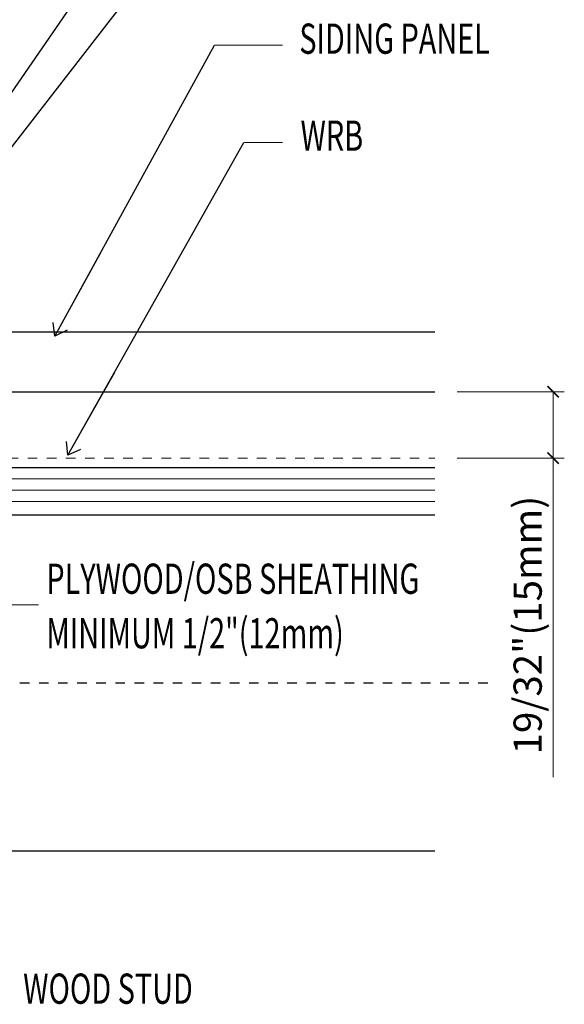
# Model space of a CAD drawing. Units: inches. Extents: x -63 to 133, y 0 to 91.
# Drawn here: x -14 to -8, y 14 to 25 of the extents above; entities that cross this region are included whole.
import ezdxf

# ---------------------------------------------------------------- set-up
doc = ezdxf.new("R2010")
doc.units = ezdxf.units.IN
doc.header["$LTSCALE"] = 0.01
doc.header["$MEASUREMENT"] = 0
for name, pattern in [('CENTER', [50.8, 31.75, -6.35, 6.35, -6.35]), ('DASHED', [19.05, 12.7, -6.35]), ('HIDDEN2', [0.1875, 0.125, -0.0625])]:
    doc.linetypes.add(name, pattern=pattern)
doc.layers.get('Defpoints').update_dxf_attribs({"color": 121})
for name, color, linetype in [('CERACLAD-DIMENSION', 1, 'Continuous'), ('CERACLAD-LIGHT-CONTINUOUS', 5, 'Continuous'), ('CERACLAD-MEDIUM-LINE', 3, 'Continuous'), ('CERACLAD-PRODUCT-CUT', 6, 'Continuous'), ('CERACLAD-TXT-NOTES', 2, 'Continuous'), ('CERACLAD-X-LIGHT-LINE-HIDDEN2', 9, 'HIDDEN2')]:
    doc.layers.add(name, color=color, linetype=linetype)
doc.styles.add('CERACLAD-NOTES', font='archquik.shx', dxfattribs={"width": 0.75})
doc.styles.add('KCADDIMSTANDARD', font='txt.shx', dxfattribs={"bigfont": 'bigfont.shx'})
doc.dimstyles.get("Standard").update_dxf_attribs({"dimtxt": 0.18, "dimasz": 0.18, "dimexe": 0.18, "dimexo": 0.0625, "dimgap": 0.09, "dimtad": 0, "dimtih": 1, "dimtoh": 1, "dimdec": 4, "dimzin": 0, "dimdsep": 46, "dimtxsty": 'Standard', "dimcen": 0.09, "dimadec": 0, "dimazin": 0, "dimtfac": 1, "dimtdec": 4, "dimtofl": 0, "dimtmove": 0, "dimatfit": 3, "dimfxl": 1, "dimtolj": 1, "dimtzin": 0, "dimarcsym": 0})

# ---------------------------------------------------------------- blocks, each defined once
blk = doc.blocks.new('_ARCHTICK')
at = {"color": 0, "linetype": 'ByBlock', "const_width": 0.15}
blk.add_lwpolyline([(-0.5, -0.5), (0.5, 0.5)], dxfattribs=at)
blk = doc.blocks.new('*D111')
at = {"layer": 'CERACLAD-DIMENSION', "linetype": 'Continuous', "lineweight": 13, "transparency": 16777216}
for p, q in [((-239.33, 526.31), (-210.86, 526.31)), ((-213.86, 526.31), (-213.86, 508.65)), ((-239.33, 508.65), (-210.86, 508.65)), ((-213.86, 508.65), (-213.86, 423.72))]:
    blk.add_line(p, q, dxfattribs=at)
at = {"layer": 'Defpoints', "color": 0, "linetype": 'Continuous', "transparency": 16777216}
for p in [(-245.33, 526.31), (-213.86, 526.31), (-245.33, 508.65)]:
    blk.add_point(p, dxfattribs=at)
at = {"layer": 'CERACLAD-DIMENSION', "linetype": 'Continuous', "lineweight": 13, "transparency": 16777216, "xscale": 3, "yscale": 3, "zscale": 3}
for p, rotation in [((-213.86, 526.31), 90), ((-213.86, 508.65), 270)]:
    blk.add_blockref('_ARCHTICK', p, dxfattribs=dict(at, rotation=rotation))
at = {"layer": 'CERACLAD-DIMENSION', "linetype": 'Continuous', "transparency": 16777216, "insert": (-220.61, 464.22), "char_height": 7.5, "attachment_point": 5, "rotation": 90, "style": 'KCADDIMSTANDARD'}
blk.add_mtext('\\A1;19/32"(15mm)', dxfattribs=at)
blk = doc.blocks.new('KCAD_OPEN')
at = {"color": 0, "linetype": 'Continuous', "lineweight": -2}
for q in [(-1, 0.158384), (-1, 0), (-1, -0.158384)]:
    blk.add_line((0, 0), q, dxfattribs=at)
blk = doc.blocks.new('Fill-tech-ALL-DETAILS_Wood_Ply_H')
at = {"layer": 'CERACLAD-LIGHT-CONTINUOUS'}
for p, q in [((-500.8489, 493.56221), (-245.32823, 493.56221)), ((-500.8489, 404.11078), (-245.32823, 404.11078))]:
    blk.add_line(p, q, dxfattribs=at)
at = {"layer": 'CERACLAD-MEDIUM-LINE'}
blk.add_line((-513.4123, 506.12562), (-245.32823, 506.12562), dxfattribs=at)
at = {"layer": 'CERACLAD-MEDIUM-LINE', "lineweight": 5}
for p, q in [((-500.8489, 503.1104), (-245.32823, 503.1104)), ((-500.8489, 500.09518), (-245.32823, 500.09518)), ((-500.8489, 497.07997), (-245.32823, 497.07997))]:
    blk.add_line(p, q, dxfattribs=at)
at = {"layer": 'CERACLAD-PRODUCT-CUT'}
for p, q in [((-529.71557, 542.30656), (-245.32823, 542.30656)), ((-529.71557, 526.30656), (-245.32823, 526.30656))]:
    blk.add_line(p, q, dxfattribs=at)
at = {"layer": 'CERACLAD-TXT-NOTES', "linetype": 'Continuous', "lineweight": 5}
for points in [[(-303.93331, 618.5777), (-285.81542, 618.55975)], [(-296.11898, 592.67797), (-285.81542, 592.67779)]]:
    blk.add_lwpolyline(points, dxfattribs=at)
at = {"layer": 'CERACLAD-TXT-NOTES', "lineweight": 5}
blk.add_lwpolyline([(-367.6804, 469.59358), (-350.75913, 469.62043)], dxfattribs=at)
at = {"layer": 'CERACLAD-X-LIGHT-LINE-HIDDEN2', "linetype": 'DASHED', "lineweight": 15}
blk.add_line((-516.14414, 508.6497), (-245.32823, 508.6497), dxfattribs=at)
at = {"layer": 'CERACLAD-X-LIGHT-LINE-HIDDEN2', "linetype": 'CENTER'}
blk.add_line((-231.21581, 448.77988), (-667.08049, 448.77988), dxfattribs=at)
at = {"layer": 'CERACLAD-TXT-NOTES', "style": 'CERACLAD-NOTES', "width": 0.7}
for s, height, p in [('SIDING PANEL', 8.0405782, (-281.35079, 616.26855)), ('WRB', 8.040578, (-281.02651, 590.46746)), ('PLYWOOD/OSB SHEATHING', 8.0405782, (-348.64367, 472.53669)), ('MINIMUM 1/2"(12mm)', 8.0405782, (-348.64367, 458.02903)), ('WOOD STUD', 8.040578, (-354.81051, 363.43744))]:
    blk.add_text(s, height=height, dxfattribs=at).set_placement(p)
at = {"layer": 'CERACLAD-DIMENSION', "linetype": 'Continuous'}
dim = blk.add_linear_dim(base=(-213.8596, 526.30656), p1=(-245.32823, 508.6497), p2=(-245.32823, 526.30656), angle=270, text='19/32"(15mm)', dimstyle='Standard', override={"dimscale": 3, "dimtxt": 2.5, "dimasz": 1, "dimexe": 1, "dimexo": 2, "dimgap": 1, "dimtad": 3, "dimtih": 0, "dimtoh": 0, "dimdec": 1, "dimzin": 8, "dimpost": '<>', "dimtxsty": 'KCADDIMSTANDARD', "dimblk1": 'ARCHTICK', "dimblk2": 'ARCHTICK', "dimsah": 1, "dimcen": 2.5, "dimclrd": 256, "dimclre": 256, "dimclrt": 256, "dimadec": 1, "dimazin": 2, "dimtfac": 0.667, "dimtdec": 1, "dimtix": 1, "dimtofl": 1, "dimatfit": 2, "dimldrblk": 'KCAD_OPEN', "dimtvp": 0.0001, "dimlwd": 13, "dimlwe": 13}, dxfattribs=at)
dim.commit()
dim.dimension.update_dxf_attribs({"geometry": '*D111', "text_midpoint": (-213.8596, 464.21677), "dimtype": 128})
at = {"layer": 'CERACLAD-TXT-NOTES', "lineweight": 5}
for points in [[(-406.60393, 535.21281), (-314.67781, 668.79407)], [(-418.61308, 513.07883), (-315.50102, 646.12802)], [(-346.36827, 541.13603), (-303.93331, 618.5777)], [(-342.9134, 509.41711), (-296.11898, 592.67797)]]:
    blk.add_leader(points, dimstyle='Standard', override={"dimscale": 3, "dimasz": 1, "dimtad": 0, "dimclrd": 0, "dimldrblk": 'Open90'}, dxfattribs=at)

msp = doc.modelspace()

# ---------------------------------------------------------------- block references
at = {"layer": 'CERACLAD-DIMENSION', "color": 8, "xscale": 0.03937, "yscale": 0.03937, "zscale": 0.03937}
msp.add_blockref('Fill-tech-ALL-DETAILS_Wood_Ply_H', (0, 0), dxfattribs=at)

doc.saveas('drawing.dxf')
